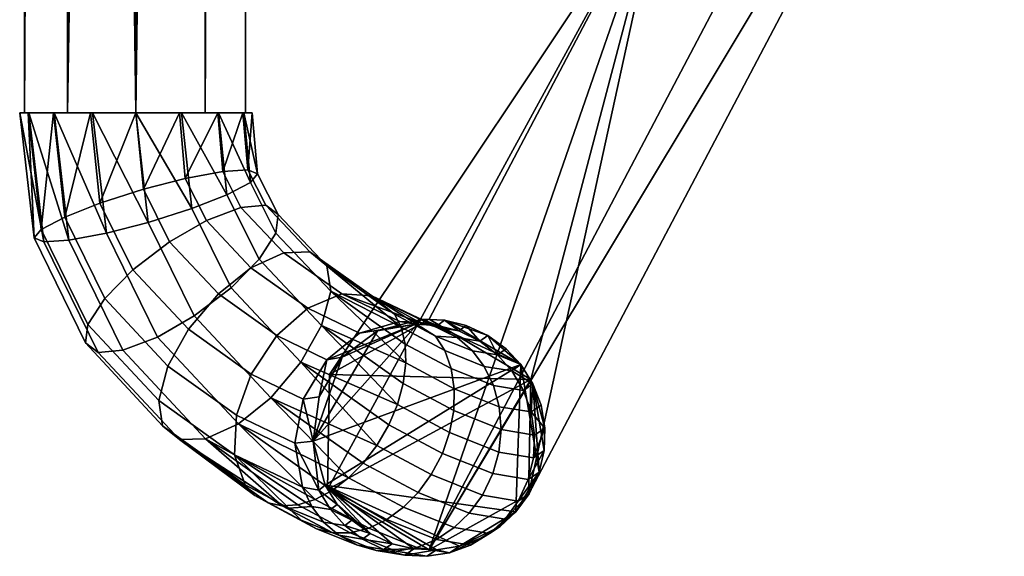
# Model space of a CAD drawing. Units: millimetres. Extents: x -15162 to -14627, y 2583 to 3176.
# Drawn here: x -15160 to -15109, y 2618 to 2646 of the extents above; entities that cross this region are included whole.
import ezdxf

# ---------------------------------------------------------------- set-up
doc = ezdxf.new("R2010")
doc.units = ezdxf.units.MM
doc.header["$MEASUREMENT"] = 0
doc.layers.add('Default', color=7, linetype='Continuous')

msp = doc.modelspace()

# ---------------------------------------------------------------- meshes
at = {"layer": 'Default'}
mesh = msp.add_polyface(dxfattribs=at)
corners = [(-15153.696, 3068.736, 18.655), (-15148.04, 3068.736, 14.656), (-15150.125, 3068.736, 7.833), (-15157.222, 3068.736, 7.8), (-15159.456, 3068.736, 14.337), (-15153.696, 3068.736, 18.655), (-15153.696, 2641.249, 18.655), (-15148.04, 2641.249, 14.656), (-15150.125, 2641.249, 7.833), (-15157.222, 2641.249, 7.8), (-15159.456, 2641.249, 14.337), (-15153.696, 2641.249, 18.655), (-15153.696, 3068.736, 18.655), (-15159.456, 3068.736, 14.337), (-15157.222, 3068.736, 7.8), (-15150.125, 3068.736, 7.833), (-15148.04, 3068.736, 14.656), (-15153.696, 2641.249, 18.655), (-15159.456, 2641.249, 14.337), (-15157.222, 2641.249, 7.8), (-15150.125, 2641.249, 7.833), (-15148.04, 2641.249, 14.656)]
mesh.append_faces([[corners[k] for k in face] for face in [(6, 7, 1, 1), (7, 8, 1, 1), (8, 9, 2, 2), (9, 10, 3, 3), (10, 11, 4, 4), (5, 4, 11, 11), (4, 3, 10, 10), (3, 2, 9, 9), (2, 1, 8, 8), (1, 0, 6, 6), (12, 14, 13, 13), (14, 16, 15, 15), (16, 14, 12, 12), (17, 18, 19, 19), (19, 20, 21, 21), (21, 17, 19, 19)]])
mesh = msp.add_polyface(dxfattribs=at)
corners = [(-15138.575, 2630.604, 30.107), (-15133.328, 2627.481, 30.15), (-15133.439, 2621.542, 30.854), (-15138.575, 2618.686, 31.506), (-15143.821, 2621.809, 31.464), (-15143.71, 2627.748, 30.76), (-15138.575, 2630.604, 30.107), (-15126.434, 2653.683, 226.681), (-15126.434, 2653.683, 226.681), (-15114.141, 2677.047, 425.691), (-15108.895, 2673.924, 425.734), (-15109.006, 2667.985, 426.438), (-15114.141, 2665.129, 427.091), (-15119.388, 2668.252, 427.048), (-15119.276, 2674.191, 426.344), (-15114.141, 2677.047, 425.691), (-15138.575, 2630.604, 30.107), (-15143.71, 2627.748, 30.76), (-15143.821, 2621.809, 31.464), (-15138.575, 2618.686, 31.506), (-15133.439, 2621.542, 30.854), (-15133.328, 2627.481, 30.15), (-15114.141, 2677.047, 425.691), (-15119.276, 2674.191, 426.344), (-15119.388, 2668.252, 427.048), (-15114.141, 2665.129, 427.091), (-15109.006, 2667.985, 426.438), (-15108.895, 2673.924, 425.734)]
mesh.append_faces([[corners[k] for k in face] for face in [(9, 10, 7, 7), (10, 11, 7, 7), (11, 12, 3, 3), (12, 13, 8, 8), (13, 14, 8, 8), (14, 15, 8, 8), (6, 5, 8, 8), (5, 4, 8, 8), (4, 3, 8, 8), (3, 2, 11, 11), (2, 1, 7, 7), (1, 0, 7, 7), (7, 11, 2, 2), (3, 12, 8, 8), (16, 21, 17, 17), (17, 21, 18, 18), (18, 21, 19, 19), (19, 21, 20, 20), (22, 23, 27, 27), (23, 24, 27, 27), (24, 25, 27, 27), (25, 26, 27, 27)]])
mesh = msp.add_polyface(dxfattribs=at)
corners = [(-15152.586, 2629.678, 8.907), (-15155.222, 2635.035, 7.446), (-15153.062, 2635.591, 6.974), (-15150.686, 2630.777, 8.291), (-15155.307, 2631.673, 18.315), (-15157.372, 2635.875, 17.171), (-15158.583, 2635.232, 15.235), (-15156.175, 2630.323, 16.568), (-15153.857, 2633.145, 19.363), (-15155.558, 2636.59, 18.42), (-15151.963, 2634.594, 19.596), (-15153.312, 2637.306, 18.848), (-15153.696, 2641.249, 18.655), (-15156.044, 2641.249, 18.176), (-15157.96, 2641.249, 16.876), (-15159.263, 2641.249, 14.893), (-15159.696, 2641.249, 12.655), (-15158.952, 2634.792, 13.029), (-15159.218, 2641.249, 10.307), (-15158.443, 2634.589, 10.696), (-15157.917, 2641.249, 8.39), (-15157.154, 2634.674, 8.774), (-15155.935, 2641.249, 7.088), (-15153.696, 2641.249, 6.655), (-15151.458, 2641.249, 18.222), (-15153.696, 2641.249, 18.655), (-15153.312, 2637.306, 18.848), (-15151.151, 2637.862, 18.375), (-15150.815, 2636.307, 7.401), (-15153.696, 2641.249, 18.655), (-15157.96, 2641.249, 16.876), (-15156.044, 2641.249, 18.176), (-15159.263, 2641.249, 14.893), (-15159.218, 2641.249, 10.307), (-15159.696, 2641.249, 12.655), (-15153.696, 2641.249, 6.655), (-15157.917, 2641.249, 8.39), (-15155.935, 2641.249, 7.088), (-15151.349, 2641.249, 7.133), (-15151.458, 2641.249, 18.222), (-15148.175, 2641.249, 15.003)]
mesh.append_faces([[corners[k] for k in face] for face in [(0, 1, 2, 3), (4, 5, 6, 7), (8, 9, 5, 4), (10, 11, 9, 8), (12, 13, 9, 9), (13, 14, 5, 5), (14, 15, 6, 6), (15, 16, 17, 17), (16, 18, 19, 19), (18, 20, 21, 21), (20, 22, 1, 1), (22, 23, 2, 2), (24, 25, 26, 26), (11, 12, 9, 9), (26, 27, 24, 24), (28, 2, 23, 23), (2, 1, 22, 22), (1, 21, 20, 20), (21, 19, 18, 18), (19, 17, 16, 16), (17, 6, 15, 15), (6, 5, 14, 14), (5, 9, 13, 13), (29, 30, 31, 31), (30, 29, 32, 32), (32, 33, 34, 34), (33, 35, 36, 36), (36, 35, 37, 37), (35, 33, 38, 38), (39, 32, 29, 29), (32, 38, 33, 33), (32, 39, 40, 40)]])
mesh = msp.add_polyface(dxfattribs=at)
corners = [(-15150.062, 2635.692, 18.98), (-15151.151, 2637.862, 18.375), (-15153.312, 2637.306, 18.848), (-15151.963, 2634.594, 19.596), (-15148.281, 2636.372, 17.569), (-15149.22, 2638.223, 17.047), (-15146.999, 2636.481, 15.643), (-15147.93, 2638.308, 15.125), (-15146.353, 2635.998, 13.387), (-15147.421, 2638.104, 12.792), (-15146.474, 2635.047, 11.319), (-15147.791, 2637.665, 10.586), (-15147.342, 2633.697, 9.571), (-15149.001, 2637.022, 8.65), (-15148.791, 2632.226, 8.524), (-15150.815, 2636.307, 7.401), (-15150.686, 2630.777, 8.291), (-15153.062, 2635.591, 6.974), (-15147.766, 2633.251, 20.457), (-15149.443, 2631.907, 21.213), (-15146.071, 2634.032, 18.992), (-15144.72, 2634.07, 17.111), (-15143.852, 2633.35, 14.997), (-15143.651, 2632.053, 13.133), (-15144.124, 2630.272, 11.639), (-15141.531, 2631.804, 19.672), (-15143.076, 2631.901, 21.394), (-15153.696, 2641.249, 6.655), (-15151.349, 2641.249, 7.133), (-15149.432, 2641.249, 8.434), (-15148.129, 2641.249, 10.417), (-15147.696, 2641.249, 12.655), (-15148.175, 2641.249, 15.003), (-15149.476, 2641.249, 16.919), (-15151.458, 2641.249, 18.222), (-15151.349, 2641.249, 7.133), (-15147.696, 2641.249, 12.655), (-15149.432, 2641.249, 8.434), (-15148.129, 2641.249, 10.417), (-15159.263, 2641.249, 14.893), (-15148.175, 2641.249, 15.003), (-15151.458, 2641.249, 18.222), (-15149.476, 2641.249, 16.919)]
mesh.append_faces([[corners[k] for k in face] for face in [(0, 1, 2, 3), (4, 5, 1, 0), (6, 7, 5, 4), (8, 9, 7, 6), (10, 11, 9, 8), (12, 13, 11, 10), (14, 15, 13, 12), (16, 17, 15, 14), (18, 0, 3, 19), (20, 4, 0, 18), (21, 6, 4, 20), (22, 8, 6, 21), (23, 10, 8, 22), (24, 12, 10, 23), (25, 21, 20, 26), (27, 28, 15, 15), (28, 29, 13, 13), (29, 30, 11, 11), (30, 31, 9, 9), (31, 32, 7, 7), (32, 33, 5, 5), (33, 34, 1, 1), (1, 5, 33, 33), (5, 7, 32, 32), (7, 9, 31, 31), (9, 11, 30, 30), (11, 13, 29, 29), (13, 15, 28, 28), (35, 36, 37, 37), (37, 36, 38, 38), (36, 39, 40, 40), (40, 41, 42, 42), (35, 39, 36, 36)]])
mesh = msp.add_polyface(dxfattribs=at)
corners = [(-15154.367, 2628.998, 10.318), (-15157.154, 2634.674, 8.774), (-15155.222, 2635.035, 7.446), (-15152.586, 2629.678, 8.907), (-15155.648, 2628.889, 12.244), (-15158.443, 2634.589, 10.696), (-15156.295, 2629.372, 14.5), (-15158.952, 2634.792, 13.029), (-15156.175, 2630.323, 16.568), (-15158.583, 2635.232, 15.235), (-15146.732, 2626.546, 10.825), (-15150.686, 2630.777, 8.291), (-15148.791, 2632.226, 8.524), (-15145.183, 2628.374, 10.839), (-15148.411, 2625.201, 11.581), (-15150.105, 2624.42, 13.047), (-15151.457, 2624.383, 14.928), (-15152.325, 2625.103, 17.042), (-15152.524, 2626.4, 18.905), (-15152.053, 2628.181, 20.4), (-15155.307, 2631.673, 18.315), (-15150.993, 2630.079, 21.199), (-15153.857, 2633.145, 19.363), (-15149.443, 2631.907, 21.213), (-15151.963, 2634.594, 19.596), (-15144.833, 2631.161, 22.807), (-15147.766, 2633.251, 20.457), (-15149.443, 2631.907, 21.213), (-15146.431, 2629.755, 23.625), (-15144.454, 2621.292, 16.094), (-15145.337, 2621.02, 16.868), (-15146.153, 2620.966, 17.71), (-15146.882, 2621.117, 18.59), (-15147.556, 2621.5, 19.558), (-15148.06, 2622.055, 20.454), (-15148.61, 2623.602, 22.035), (-15148.509, 2625.648, 23.233), (-15147.761, 2627.769, 23.785), (-15146.431, 2629.755, 23.625), (-15145.81, 2620.85, 22.823), (-15145.18, 2620.228, 22.062), (-15144.628, 2620.933, 25.929), (-15145.11, 2621.923, 26.348), (-15145.492, 2624.192, 26.925), (-15145.062, 2626.464, 27.072)]
mesh.append_faces([[corners[k] for k in face] for face in [(0, 1, 2, 3), (4, 5, 1, 0), (6, 7, 5, 4), (8, 9, 7, 6), (10, 11, 12, 13), (14, 3, 11, 10), (15, 0, 3, 14), (16, 4, 0, 15), (17, 6, 4, 16), (18, 8, 6, 17), (19, 20, 8, 18), (21, 22, 20, 19), (23, 24, 22, 21), (25, 26, 27, 28), (29, 30, 15, 15), (15, 14, 29, 29), (31, 32, 16, 16), (15, 30, 31, 31), (16, 15, 31, 31), (33, 34, 17, 17), (16, 32, 33, 33), (17, 16, 33, 33), (35, 18, 17, 34), (36, 19, 18, 35), (37, 21, 19, 36), (38, 23, 21, 37), (39, 34, 33, 40), (41, 42, 35, 35), (35, 34, 39, 39), (39, 41, 35, 35), (43, 36, 35, 42), (44, 37, 36, 43)]])
mesh = msp.add_polyface(dxfattribs=at)
corners = [(-15145.183, 2628.374, 10.839), (-15148.791, 2632.226, 8.524), (-15147.342, 2633.697, 9.571), (-15144.124, 2630.272, 11.639), (-15143.076, 2631.901, 21.394), (-15146.071, 2634.032, 18.992), (-15147.766, 2633.251, 20.457), (-15144.833, 2631.161, 22.807), (-15141.278, 2624.081, 14.465), (-15141.982, 2623.166, 14.636), (-15146.732, 2626.546, 10.825), (-15142.731, 2622.409, 14.958), (-15143.58, 2621.76, 15.454), (-15148.411, 2625.201, 11.581), (-15144.454, 2621.292, 16.094), (-15142.156, 2629.874, 26.093), (-15146.431, 2629.755, 23.625), (-15143.854, 2628.51, 26.768), (-15142.637, 2619.575, 19.716), (-15145.337, 2621.02, 16.868), (-15141.682, 2619.809, 19.02), (-15144.379, 2619.777, 21.228), (-15146.882, 2621.117, 18.59), (-15146.153, 2620.966, 17.71), (-15143.545, 2619.57, 20.461), (-15144.016, 2620.126, 25.471), (-15145.81, 2620.85, 22.823), (-15145.18, 2620.228, 22.062), (-15143.23, 2619.443, 24.942), (-15147.556, 2621.5, 19.558), (-15142.271, 2618.928, 24.348), (-15144.628, 2620.933, 25.929), (-15143.854, 2628.51, 26.768), (-15146.431, 2629.755, 23.625), (-15147.761, 2627.769, 23.785), (-15145.062, 2626.464, 27.072), (-15142.929, 2619.944, 28.394), (-15142.016, 2619.239, 28.211), (-15144.259, 2621.78, 28.637), (-15145.11, 2621.923, 26.348), (-15143.659, 2620.77, 28.533), (-15142.555, 2620.221, 31.572), (-15143.312, 2621.033, 31.524), (-15143.938, 2622.03, 31.445), (-15144.552, 2624.31, 31.215), (-15144.25, 2626.588, 30.929), (-15143.05, 2628.638, 30.615), (-15145.492, 2624.192, 26.925), (-15143.05, 2628.638, 30.615), (-15144.25, 2626.588, 30.929), (-15144.552, 2624.31, 31.215), (-15141.242, 2630, 30.343)]
mesh.append_faces([[corners[k] for k in face] for face in [(0, 1, 2, 3), (4, 5, 6, 7), (8, 9, 10, 10), (10, 0, 8, 8), (11, 12, 13, 13), (10, 9, 11, 11), (13, 10, 11, 11), (13, 12, 14, 14), (15, 7, 16, 17), (18, 19, 14, 20), (21, 22, 23, 24), (24, 23, 19, 18), (25, 26, 27, 28), (27, 29, 22, 21), (28, 27, 21, 30), (26, 25, 31, 31), (32, 33, 34, 35), (36, 25, 28, 37), (38, 39, 31, 40), (40, 31, 25, 36), (41, 42, 40, 40), (42, 43, 38, 38), (43, 44, 38, 38), (44, 45, 35, 35), (45, 46, 32, 32), (47, 39, 38, 38), (35, 47, 44, 44), (32, 35, 45, 45), (38, 40, 42, 42), (40, 36, 41, 41), (38, 44, 47, 47), (48, 49, 50, 50), (51, 48, 50, 50)]])
mesh = msp.add_polyface(dxfattribs=at)
corners = [(-15140.354, 2630.865, 17.808), (-15143.852, 2633.35, 14.997), (-15144.72, 2634.07, 17.111), (-15141.531, 2631.804, 19.672), (-15140.01, 2630.182, 17.001), (-15139.803, 2629.318, 16.227), (-15143.651, 2632.053, 13.133), (-15139.765, 2628.343, 15.563), (-15139.904, 2627.273, 15.029), (-15144.124, 2630.272, 11.639), (-15140.206, 2626.198, 14.666), (-15140.652, 2625.152, 14.477), (-15145.183, 2628.374, 10.839), (-15141.278, 2624.081, 14.465), (-15140.09, 2630.475, 25.095), (-15143.076, 2631.901, 21.394), (-15144.833, 2631.161, 22.807), (-15142.156, 2629.874, 26.093), (-15139.056, 2630.431, 24.54), (-15138.083, 2630.168, 23.98), (-15138.235, 2629.732, 20.044), (-15137.123, 2629.654, 23.386), (-15137.433, 2628.052, 18.73), (-15137.768, 2628.984, 19.368), (-15137.302, 2625.882, 17.778), (-15137.274, 2627.012, 18.195), (-15137.512, 2624.758, 17.513), (-15138.137, 2630.279, 27.03), (-15139.281, 2630.342, 27.283), (-15143.05, 2628.638, 30.615), (-15141.242, 2630, 30.343), (-15138.955, 2630.595, 30.132), (-15143.854, 2628.51, 26.768), (-15144.552, 2624.31, 31.215), (-15143.938, 2622.03, 31.445), (-15133.838, 2628.257, 30.09), (-15138.955, 2630.595, 30.132), (-15141.242, 2630, 30.343)]
mesh.append_faces([[corners[k] for k in face] for face in [(0, 1, 2, 3), (4, 5, 6, 6), (1, 0, 4, 4), (6, 1, 4, 4), (7, 8, 9, 9), (6, 5, 7, 7), (9, 6, 7, 7), (10, 11, 12, 12), (9, 8, 10, 10), (12, 9, 10, 10), (12, 11, 13, 13), (14, 15, 16, 17), (18, 19, 3, 3), (15, 14, 18, 18), (3, 15, 18, 18), (20, 0, 3, 3), (3, 19, 21, 21), (21, 20, 3, 3), (22, 5, 4, 23), (23, 4, 0, 20), (24, 8, 7, 25), (25, 7, 5, 22), (26, 10, 8, 24), (27, 18, 14, 28), (29, 30, 28, 28), (30, 31, 28, 28), (32, 29, 28, 28), (17, 32, 28, 28), (14, 17, 28, 28), (27, 28, 31, 31), (33, 34, 35, 35), (36, 37, 33, 33), (33, 35, 36, 36)]])
mesh = msp.add_polyface(dxfattribs=at)
corners = [(-15137.123, 2629.654, 23.386), (-15136.338, 2628.97, 22.857), (-15138.235, 2629.732, 20.044), (-15135.243, 2627.174, 21.98), (-15137.433, 2628.052, 18.73), (-15137.768, 2628.984, 19.368), (-15135.726, 2628.164, 22.399), (-15134.861, 2624.904, 21.403), (-15137.302, 2625.882, 17.778), (-15137.274, 2627.012, 18.195), (-15134.951, 2626.081, 21.645), (-15137.044, 2629.997, 26.795), (-15138.083, 2630.168, 23.98), (-15139.056, 2630.431, 24.54), (-15138.137, 2630.279, 27.03), (-15135.035, 2628.756, 26.384), (-15135.948, 2629.461, 26.567), (-15133.706, 2626.92, 26.141), (-15134.305, 2627.93, 26.245), (-15133.133, 2624.618, 26.08), (-15133.311, 2625.81, 26.085), (-15138.955, 2630.595, 30.132), (-15137.784, 2630.546, 30.065), (-15136.663, 2630.279, 30.027), (-15135.537, 2629.759, 30.019), (-15134.595, 2629.069, 30.042), (-15133.838, 2628.257, 30.09), (-15133.213, 2627.261, 30.169), (-15132.795, 2626.162, 30.272), (-15132.599, 2624.981, 30.398), (-15132.899, 2622.702, 30.684), (-15132.639, 2623.816, 30.538), (-15133.213, 2627.261, 30.169), (-15132.599, 2624.981, 30.398), (-15132.795, 2626.162, 30.272), (-15133.838, 2628.257, 30.09), (-15134.595, 2629.069, 30.042), (-15135.537, 2629.759, 30.019), (-15136.663, 2630.279, 30.027), (-15137.784, 2630.546, 30.065), (-15138.955, 2630.595, 30.132)]
mesh.append_faces([[corners[k] for k in face] for face in [(0, 1, 2, 2), (3, 4, 5, 6), (6, 5, 2, 1), (7, 8, 9, 10), (10, 9, 4, 3), (11, 12, 13, 14), (15, 1, 0, 16), (16, 0, 12, 11), (17, 3, 6, 18), (18, 6, 1, 15), (19, 7, 10, 20), (20, 10, 3, 17), (21, 22, 14, 14), (22, 23, 11, 11), (23, 24, 16, 16), (24, 25, 15, 15), (25, 26, 15, 15), (26, 27, 18, 18), (27, 28, 20, 20), (28, 29, 20, 20), (11, 14, 22, 22), (15, 16, 24, 24), (16, 11, 23, 23), (17, 18, 27, 27), (18, 15, 26, 26), (20, 17, 27, 27), (30, 31, 32, 32), (31, 33, 32, 32), (33, 34, 32, 32), (35, 36, 37, 37), (37, 38, 39, 39), (39, 40, 35, 35), (35, 37, 39, 39)]])
mesh = msp.add_polyface(dxfattribs=at)
corners = [(-15135.291, 2622.633, 21.256), (-15137.886, 2623.674, 17.4), (-15137.512, 2624.758, 17.513), (-15134.98, 2623.743, 21.275), (-15137.302, 2625.882, 17.778), (-15134.861, 2624.904, 21.403), (-15136.5, 2620.587, 21.56), (-15139.139, 2621.645, 17.641), (-15138.459, 2622.574, 17.443), (-15135.826, 2621.518, 21.356), (-15133.455, 2622.329, 26.217), (-15133.187, 2623.447, 26.125), (-15133.133, 2624.618, 26.08), (-15134.654, 2620.281, 26.543), (-15133.972, 2621.211, 26.364), (-15136.439, 2618.931, 26.979), (-15138.197, 2619.223, 22.236), (-15137.271, 2619.839, 21.846), (-15135.457, 2619.538, 26.743), (-15132.599, 2624.981, 30.398), (-15132.639, 2623.816, 30.538), (-15132.899, 2622.702, 30.684), (-15133.414, 2621.585, 30.847), (-15134.101, 2620.653, 30.999), (-15134.911, 2619.905, 31.137), (-15135.908, 2619.291, 31.271), (-15137.009, 2618.882, 31.387), (-15137.521, 2618.532, 27.231), (-15138.194, 2618.695, 31.482), (-15133.311, 2625.81, 26.085), (-15137.009, 2618.882, 31.387), (-15135.908, 2619.291, 31.271), (-15134.911, 2619.905, 31.137), (-15134.101, 2620.653, 30.999), (-15133.414, 2621.585, 30.847), (-15132.899, 2622.702, 30.684), (-15133.213, 2627.261, 30.169), (-15133.838, 2628.257, 30.09), (-15143.938, 2622.03, 31.445)]
mesh.append_faces([[corners[k] for k in face] for face in [(0, 1, 2, 3), (3, 2, 4, 5), (6, 7, 8, 9), (9, 8, 1, 0), (10, 0, 3, 11), (11, 3, 5, 12), (13, 6, 9, 14), (14, 9, 0, 10), (15, 16, 17, 18), (18, 17, 6, 13), (19, 20, 11, 11), (20, 21, 10, 10), (21, 22, 14, 14), (22, 23, 13, 13), (23, 24, 18, 18), (24, 25, 18, 18), (25, 26, 27, 27), (26, 28, 27, 27), (12, 29, 19, 19), (10, 11, 20, 20), (11, 12, 19, 19), (13, 14, 22, 22), (14, 10, 21, 21), (15, 18, 25, 25), (18, 13, 23, 23), (27, 15, 25, 25), (30, 31, 32, 32), (32, 33, 30, 30), (33, 34, 35, 35), (36, 37, 35, 35), (37, 38, 33, 33), (38, 30, 33, 33), (33, 35, 37, 37)]])
mesh = msp.add_polyface(dxfattribs=at)
corners = [(-15137.886, 2623.674, 17.4), (-15140.652, 2625.152, 14.477), (-15140.206, 2626.198, 14.666), (-15137.512, 2624.758, 17.513), (-15139.139, 2621.645, 17.641), (-15141.982, 2623.166, 14.636), (-15141.278, 2624.081, 14.465), (-15138.459, 2622.574, 17.443), (-15138.197, 2619.223, 22.236), (-15140.759, 2620.251, 18.433), (-15139.887, 2620.888, 17.962), (-15137.271, 2619.839, 21.846), (-15143.58, 2621.76, 15.454), (-15142.731, 2622.409, 14.958), (-15136.5, 2620.587, 21.56), (-15140.264, 2618.622, 23.233), (-15142.637, 2619.575, 19.716), (-15141.682, 2619.809, 19.02), (-15139.201, 2618.812, 22.7), (-15144.454, 2621.292, 16.094), (-15142.271, 2618.928, 24.348), (-15144.379, 2619.777, 21.228), (-15143.545, 2619.57, 20.461), (-15141.298, 2618.666, 23.788), (-15138.683, 2618.358, 27.495), (-15137.521, 2618.532, 27.231), (-15136.439, 2618.931, 26.979), (-15140.921, 2618.703, 27.983), (-15139.828, 2618.421, 27.748), (-15142.016, 2619.239, 28.211), (-15143.23, 2619.443, 24.942), (-15138.194, 2618.695, 31.482), (-15139.366, 2618.744, 31.549), (-15140.486, 2619.011, 31.586), (-15141.613, 2619.531, 31.595), (-15142.555, 2620.221, 31.572), (-15142.929, 2619.944, 28.394), (-15143.938, 2622.03, 31.445), (-15143.312, 2621.033, 31.524), (-15141.613, 2619.531, 31.595), (-15142.555, 2620.221, 31.572), (-15140.486, 2619.011, 31.586), (-15139.366, 2618.744, 31.549), (-15138.194, 2618.695, 31.482), (-15137.009, 2618.882, 31.387)]
mesh.append_faces([[corners[k] for k in face] for face in [(0, 1, 2, 3), (4, 5, 6, 7), (7, 6, 1, 0), (8, 9, 10, 11), (9, 12, 13, 10), (10, 13, 5, 4), (11, 10, 4, 14), (15, 16, 17, 18), (17, 19, 12, 9), (18, 17, 9, 8), (20, 21, 22, 23), (23, 22, 16, 15), (24, 15, 18, 25), (25, 18, 8, 26), (27, 20, 23, 28), (28, 23, 15, 24), (29, 30, 20, 27), (31, 32, 28, 28), (32, 33, 27, 27), (33, 34, 29, 29), (34, 35, 36, 36), (24, 25, 31, 31), (27, 28, 32, 32), (28, 24, 31, 31), (36, 29, 34, 34), (29, 27, 33, 33), (37, 38, 39, 39), (38, 40, 39, 39), (39, 41, 37, 37), (41, 42, 37, 37), (42, 43, 37, 37), (43, 44, 37, 37)]])

doc.saveas('drawing.dxf')
